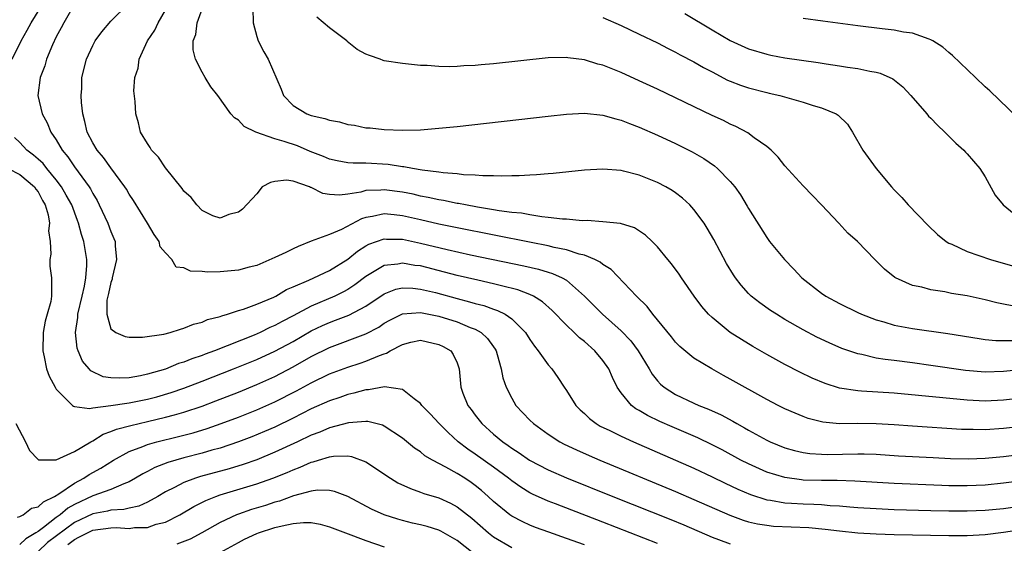
# Model space of a CAD drawing. Units: inches. Extents: x 2502000 to 2505000, y 1497000 to 1500000.
# Drawn here: x 2502335 to 2502443, y 1497818 to 1497875 of the extents above; entities that cross this region are included whole.
import ezdxf

# ---------------------------------------------------------------- set-up
doc = ezdxf.new("R2010")
doc.units = ezdxf.units.IN
doc.header["$MEASUREMENT"] = 0
doc.layers.add('LD25021497_2ft', color=120, linetype='Continuous')

msp = doc.modelspace()

# ---------------------------------------------------------------- linework, layer by layer
at = {"layer": 'LD25021497_2ft'}
for points, elevation in [([(2502334.15, 1497871), (2502335.15, 1497873), (2502335.81, 1497874.19), (2502336.23, 1497875), (2502337.5, 1497877)], 7576), ([(2502341, 1497877.02), (2502339.81, 1497875), (2502339.55, 1497874.45), (2502339, 1497873.45), (2502338.58, 1497872.58), (2502337.91, 1497871), (2502337.73, 1497870.27), (2502337.22, 1497869), (2502336.99, 1497867), (2502337.46, 1497865), (2502338.01, 1497864.01), (2502338.41, 1497863), (2502339, 1497862.14), (2502339.63, 1497861), (2502340.27, 1497860.27), (2502341, 1497859.17), (2502342.6, 1497857), (2502342.76, 1497856.76), (2502343, 1497856.27), (2502343.49, 1497855.49), (2502343.72, 1497855), (2502344.66, 1497853), (2502345, 1497852.09), (2502345.33, 1497851.33), (2502345.46, 1497851), (2502345.48, 1497850.52), (2502345.62, 1497849), (2502345.14, 1497847), (2502345.13, 1497846.87), (2502345, 1497846.48), (2502344.73, 1497845.27), (2502344.55, 1497844.55), (2502344.53, 1497843), (2502345, 1497841.39), (2502345.53, 1497841), (2502346.56, 1497840.56), (2502347, 1497840.49), (2502348.47, 1497840.47), (2502350.82, 1497840.82), (2502351.5, 1497841), (2502352.64, 1497841.36), (2502353, 1497841.46), (2502354.08, 1497841.92), (2502355, 1497842.14), (2502355.59, 1497842.41), (2502357, 1497842.75), (2502357.17, 1497842.83), (2502357.81, 1497843), (2502359, 1497843.41), (2502359.57, 1497843.57), (2502361, 1497844.12), (2502362.89, 1497844.89), (2502363.12, 1497845), (2502364.29, 1497845.71), (2502365, 1497846), (2502366.74, 1497846.74), (2502369, 1497847.82), (2502371, 1497849.06), (2502372.08, 1497849.92), (2502373, 1497850.51), (2502373.32, 1497850.68), (2502375, 1497851.27), (2502375.25, 1497851.25), (2502377, 1497851.23), (2502379, 1497850.82), (2502381.9, 1497850.1), (2502384.48, 1497849.53), (2502390.33, 1497848.33), (2502391.95, 1497847.95), (2502393, 1497847.62), (2502393.49, 1497847.49), (2502394.55, 1497847), (2502395, 1497846.73), (2502397, 1497845), (2502398.96, 1497843), (2502401, 1497841.19), (2502402.07, 1497840.07), (2502402.88, 1497839), (2502404.08, 1497837), (2502404.41, 1497836.41), (2502405, 1497835.7), (2502405.34, 1497835.34), (2502405.74, 1497835), (2502407, 1497834.2), (2502409, 1497833.24), (2502409.54, 1497833), (2502410.59, 1497832.59), (2502411.98, 1497831.98), (2502413.27, 1497831.27), (2502413.71, 1497831), (2502414.55, 1497830.55), (2502415, 1497830.28), (2502417, 1497829.18), (2502417.39, 1497829), (2502419, 1497828.36), (2502420.05, 1497828.05), (2502421, 1497827.82), (2502421.72, 1497827.72), (2502423, 1497827.63), (2502423.62, 1497827.62), (2502427, 1497827.7), (2502427.69, 1497827.69), (2502429, 1497827.63), (2502431.47, 1497827.47), (2502435.27, 1497827.27), (2502437.19, 1497827.19), (2502439.15, 1497827.15), (2502441, 1497827.2), (2502443, 1497827.39), (2502445, 1497827.65)], 7574), ([(2502445, 1497830.7), (2502443, 1497830.46), (2502441, 1497830.33), (2502439.65, 1497830.35), (2502439, 1497830.34), (2502438.37, 1497830.37), (2502433, 1497830.71), (2502431, 1497830.87), (2502429, 1497830.99), (2502427, 1497831.01), (2502425, 1497830.99), (2502423.15, 1497831.15), (2502423, 1497831.19), (2502421.56, 1497831.56), (2502421, 1497831.77), (2502420.13, 1497832.13), (2502419, 1497832.64), (2502418.27, 1497833), (2502417, 1497833.66), (2502413, 1497835.89), (2502412.27, 1497836.27), (2502410.96, 1497837), (2502409, 1497838.2), (2502407.46, 1497839.46), (2502407, 1497839.94), (2502406.53, 1497840.53), (2502404.51, 1497843), (2502403.86, 1497843.86), (2502402.71, 1497845), (2502399.91, 1497847.91), (2502399, 1497848.47), (2502398.72, 1497848.72), (2502398.14, 1497849), (2502397, 1497849.48), (2502396.39, 1497849.61), (2502395, 1497850.07), (2502393.67, 1497850.33), (2502393, 1497850.5), (2502391.14, 1497850.86), (2502383, 1497852.47), (2502381, 1497852.9), (2502379, 1497853.36), (2502377, 1497853.81), (2502376.08, 1497853.92), (2502375, 1497854.01), (2502373.73, 1497853.73), (2502373, 1497853.64), (2502372.51, 1497853.49), (2502370.32, 1497852.32), (2502369, 1497851.74), (2502367, 1497851.02), (2502365.56, 1497850.44), (2502365, 1497850.2), (2502364.21, 1497849.79), (2502363, 1497849.22), (2502361, 1497848.37), (2502360.17, 1497848.17), (2502359, 1497847.85), (2502357, 1497847.66), (2502355.61, 1497847.61), (2502355, 1497847.68), (2502353.74, 1497847.74), (2502353, 1497848.11), (2502352.17, 1497848.17), (2502351.67, 1497849), (2502351, 1497849.74), (2502350.42, 1497850.42), (2502350.31, 1497851), (2502349.76, 1497851.76), (2502349.03, 1497853), (2502347.47, 1497855.47), (2502347, 1497856.17), (2502346.72, 1497856.72), (2502346.53, 1497857), (2502345, 1497859.08), (2502344.2, 1497860.2), (2502343.49, 1497861), (2502343, 1497861.82), (2502342.4, 1497863), (2502342.15, 1497864.15), (2502341.92, 1497865), (2502341.75, 1497866.25), (2502341.72, 1497867), (2502341.79, 1497867.79), (2502341.8, 1497869), (2502342.32, 1497871), (2502343, 1497872.5), (2502343.28, 1497873), (2502343.99, 1497874.01), (2502345, 1497875.17), (2502346.94, 1497877.06)], 7572), ([(2502447, 1497837.14), (2502443, 1497836.73), (2502441, 1497836.66), (2502438.83, 1497836.83), (2502435, 1497837.39), (2502433, 1497837.67), (2502431, 1497837.92), (2502430.02, 1497838.02), (2502429, 1497838.19), (2502427.43, 1497838.57), (2502427, 1497838.65), (2502425.26, 1497839.26), (2502423.86, 1497839.86), (2502422.5, 1497840.5), (2502421, 1497841.28), (2502419, 1497842.43), (2502418.06, 1497843), (2502417.42, 1497843.42), (2502416.25, 1497844.25), (2502415.3, 1497845), (2502415, 1497845.29), (2502414.19, 1497846.19), (2502413.57, 1497847), (2502413.34, 1497847.34), (2502412.59, 1497848.59), (2502411.21, 1497851.21), (2502410.46, 1497852.46), (2502410.12, 1497853), (2502409, 1497854.51), (2502408.55, 1497855), (2502407.75, 1497855.75), (2502407, 1497856.32), (2502406.6, 1497856.6), (2502405.91, 1497857), (2502405, 1497857.48), (2502403, 1497858.28), (2502401.28, 1497858.72), (2502401, 1497858.78), (2502399, 1497858.92), (2502397, 1497858.8), (2502393.55, 1497858.45), (2502393, 1497858.42), (2502391.71, 1497858.29), (2502391, 1497858.27), (2502389.82, 1497858.18), (2502389, 1497858.19), (2502387.86, 1497858.14), (2502387, 1497858.19), (2502385.82, 1497858.18), (2502385, 1497858.26), (2502383.69, 1497858.31), (2502383, 1497858.41), (2502381.47, 1497858.53), (2502381, 1497858.61), (2502379.17, 1497858.83), (2502378.09, 1497859), (2502377.17, 1497859.17), (2502377, 1497859.18), (2502375.43, 1497859.43), (2502373, 1497859.58), (2502371.58, 1497859.58), (2502371, 1497859.63), (2502369.83, 1497859.83), (2502369, 1497860.02), (2502368.32, 1497860.32), (2502366.88, 1497860.88), (2502365.47, 1497861.47), (2502364.03, 1497861.97), (2502363, 1497862.25), (2502360.91, 1497863), (2502359.61, 1497863.61), (2502359, 1497864.31), (2502358.55, 1497864.55), (2502358.17, 1497865), (2502356.74, 1497867), (2502355.96, 1497867.96), (2502355.36, 1497869), (2502355, 1497869.59), (2502354.29, 1497871), (2502354.03, 1497872.03), (2502354.02, 1497873), (2502354.31, 1497873.69), (2502354.45, 1497875), (2502355.19, 1497877)], 7568), ([(2502445, 1497833.8), (2502443, 1497833.58), (2502441, 1497833.48), (2502439, 1497833.56), (2502431, 1497834.35), (2502427.42, 1497834.58), (2502427, 1497834.59), (2502425, 1497834.9), (2502423.41, 1497835.41), (2502421.99, 1497835.99), (2502420.63, 1497836.63), (2502419, 1497837.48), (2502417, 1497838.59), (2502415.47, 1497839.47), (2502414.22, 1497840.22), (2502413, 1497841), (2502411, 1497842.63), (2502410.62, 1497843), (2502409.87, 1497843.87), (2502409.05, 1497845), (2502407.64, 1497847), (2502407.39, 1497847.39), (2502406.54, 1497848.54), (2502406.13, 1497849), (2502405, 1497850.41), (2502404.42, 1497851), (2502403.7, 1497851.7), (2502402.48, 1497852.48), (2502400.95, 1497852.95), (2502399, 1497853.15), (2502397.28, 1497853.28), (2502396.74, 1497853.26), (2502395, 1497853.43), (2502394.56, 1497853.44), (2502393, 1497853.64), (2502392.31, 1497853.69), (2502391, 1497853.9), (2502390.08, 1497854.08), (2502389, 1497854.18), (2502387.64, 1497854.36), (2502387, 1497854.48), (2502385.24, 1497854.76), (2502383.92, 1497855), (2502383.16, 1497855.16), (2502383, 1497855.17), (2502381.5, 1497855.5), (2502381, 1497855.57), (2502379.83, 1497855.83), (2502379, 1497855.98), (2502378.17, 1497856.17), (2502377, 1497856.39), (2502375, 1497856.66), (2502374.62, 1497856.62), (2502373, 1497856.59), (2502372.42, 1497856.42), (2502371, 1497856.2), (2502370.08, 1497856.08), (2502369, 1497856.16), (2502368.26, 1497856.26), (2502367, 1497856.93), (2502366.92, 1497856.92), (2502366.8, 1497857), (2502365, 1497857.6), (2502364.28, 1497857.72), (2502363, 1497857.58), (2502362.53, 1497857.47), (2502361.6, 1497857), (2502361, 1497856.22), (2502359.45, 1497854.55), (2502359, 1497854.2), (2502357.95, 1497853.95), (2502357, 1497853.55), (2502356.19, 1497853.81), (2502355, 1497854.38), (2502354.42, 1497855), (2502353.82, 1497855.82), (2502353, 1497856.53), (2502352.82, 1497856.82), (2502351, 1497859.08), (2502350.23, 1497860.23), (2502349.47, 1497861), (2502349.3, 1497861.3), (2502349, 1497861.76), (2502348.23, 1497863), (2502348.01, 1497864.01), (2502347.72, 1497865), (2502347.66, 1497866.34), (2502347.52, 1497867.52), (2502347.63, 1497869), (2502347.98, 1497870.02), (2502348.08, 1497871), (2502349.01, 1497873), (2502349.81, 1497874.19), (2502350.19, 1497875), (2502351, 1497876.37)], 7570), ([(2502360.59, 1497876.59), (2502360.6, 1497875), (2502361, 1497873.5), (2502361.17, 1497873), (2502361.8, 1497871.8), (2502362.26, 1497871), (2502363.7, 1497867.7), (2502363.95, 1497867), (2502365, 1497865.9), (2502366.5, 1497865), (2502367, 1497864.82), (2502368.49, 1497864.49), (2502369, 1497864.3), (2502370.11, 1497864.11), (2502371, 1497863.84), (2502371.74, 1497863.74), (2502373, 1497863.48), (2502373.45, 1497863.45), (2502375, 1497863.28), (2502377, 1497863.19), (2502379, 1497863.25), (2502381, 1497863.41), (2502383, 1497863.61), (2502393, 1497864.75), (2502395, 1497864.96), (2502397, 1497865.06), (2502399, 1497864.87), (2502400.44, 1497864.44), (2502401, 1497864.32), (2502401.93, 1497863.93), (2502403, 1497863.55), (2502405, 1497862.67), (2502407, 1497861.74), (2502408.83, 1497860.83), (2502410.1, 1497860.1), (2502411.28, 1497859.28), (2502411.61, 1497859), (2502413, 1497857.57), (2502413.48, 1497857), (2502414.11, 1497856.11), (2502414.86, 1497854.86), (2502415, 1497854.6), (2502417, 1497851.42), (2502417.32, 1497851), (2502418.94, 1497849), (2502419.96, 1497847.96), (2502420.85, 1497847), (2502423, 1497845.33), (2502423.48, 1497845), (2502425, 1497844.17), (2502427, 1497843.19), (2502427.42, 1497843), (2502429, 1497842.38), (2502429.84, 1497842.16), (2502431, 1497841.81), (2502433, 1497841.44), (2502436.9, 1497840.9), (2502440.33, 1497840.33), (2502441, 1497840.25), (2502442.14, 1497840.14), (2502444.12, 1497840.12)], 7566), ([(2502443.93, 1497843.93), (2502443, 1497844.12), (2502442.26, 1497844.26), (2502441, 1497844.57), (2502439, 1497845.01), (2502437.29, 1497845.29), (2502436.55, 1497845.45), (2502435, 1497845.68), (2502434.04, 1497845.96), (2502433, 1497846.17), (2502431.14, 1497847), (2502431.05, 1497847.05), (2502429.94, 1497847.94), (2502428.86, 1497849), (2502426.95, 1497851), (2502425.91, 1497851.91), (2502424.91, 1497853), (2502423.03, 1497855), (2502422.03, 1497856.03), (2502421, 1497857.08), (2502419, 1497859.3), (2502418.26, 1497860.26), (2502417.47, 1497861), (2502417, 1497861.41), (2502415.63, 1497862.37), (2502414.91, 1497862.91), (2502413.61, 1497863.61), (2502413, 1497863.86), (2502412.25, 1497864.25), (2502411, 1497864.83), (2502405, 1497867.69), (2502403, 1497868.62), (2502401, 1497869.52), (2502400.1, 1497869.9), (2502399, 1497870.34), (2502398.46, 1497870.46), (2502397, 1497870.94), (2502395.16, 1497871.16), (2502395, 1497871.19), (2502393, 1497871.13), (2502387, 1497870.48), (2502385.63, 1497870.37), (2502385, 1497870.3), (2502383.74, 1497870.26), (2502383, 1497870.19), (2502382.16, 1497870.16), (2502381, 1497870.2), (2502379.7, 1497870.3), (2502379, 1497870.32), (2502377, 1497870.51), (2502375, 1497870.83), (2502374.87, 1497870.87), (2502374.54, 1497871), (2502373.39, 1497871.39), (2502373, 1497871.55), (2502372.05, 1497872.05), (2502370.93, 1497872.93), (2502370.88, 1497873), (2502369, 1497874.42), (2502367.6, 1497875.6)], 7564), ([(2502399, 1497875.58), (2502401, 1497874.68), (2502403, 1497873.74), (2502405, 1497872.78), (2502406.16, 1497872.16), (2502407, 1497871.76), (2502407.48, 1497871.48), (2502409, 1497870.7), (2502410.07, 1497870.07), (2502411, 1497869.6), (2502412.71, 1497868.71), (2502413, 1497868.59), (2502414.13, 1497868.13), (2502415, 1497867.84), (2502417, 1497867.33), (2502417.28, 1497867.28), (2502418.45, 1497867), (2502421, 1497866.28), (2502422.08, 1497865.92), (2502423, 1497865.67), (2502424.61, 1497865), (2502424.84, 1497864.84), (2502425.85, 1497863.85), (2502426.43, 1497863), (2502427.56, 1497861), (2502429, 1497859), (2502430.69, 1497857), (2502431, 1497856.67), (2502431.83, 1497855.83), (2502432.53, 1497855), (2502434.73, 1497852.73), (2502435.76, 1497851.76), (2502436.71, 1497851), (2502437, 1497850.82), (2502437.31, 1497850.69), (2502439, 1497849.89), (2502441.58, 1497849), (2502444.23, 1497848.23)], 7562), ([(2502408, 1497876), (2502411, 1497874.2), (2502413, 1497873.05), (2502415, 1497872.13), (2502417, 1497871.53), (2502417.44, 1497871.44), (2502419, 1497871.16), (2502422.63, 1497870.63), (2502423.52, 1497870.48), (2502425, 1497870.28), (2502425.87, 1497870.13), (2502427, 1497869.97), (2502428.33, 1497869.67), (2502429, 1497869.56), (2502429.45, 1497869.45), (2502430.84, 1497868.84), (2502431.94, 1497867.95), (2502432.83, 1497867), (2502434.56, 1497865), (2502434.75, 1497864.75), (2502435, 1497864.52), (2502435.74, 1497863.74), (2502436.54, 1497863), (2502437.77, 1497861.77), (2502438.64, 1497861), (2502438.81, 1497860.81), (2502439, 1497860.62), (2502440.41, 1497859), (2502441, 1497858.08), (2502442.09, 1497856.09), (2502442.95, 1497855), (2502445.18, 1497853.18)], 7560), ([(2502444.57, 1497864.57), (2502441.51, 1497867.51), (2502441, 1497867.98), (2502439.92, 1497869), (2502437.41, 1497871.41), (2502437, 1497871.72), (2502436.32, 1497872.32), (2502435.25, 1497873), (2502435, 1497873.13), (2502434.82, 1497873.18), (2502433, 1497873.84), (2502432.03, 1497873.97), (2502431, 1497874.19), (2502429.67, 1497874.33), (2502427, 1497874.67), (2502423.17, 1497875.17), (2502421, 1497875.48)], 7558), ([(2502445, 1497824.71), (2502443, 1497824.45), (2502441, 1497824.26), (2502439, 1497824.18), (2502437, 1497824.19), (2502436.21, 1497824.21), (2502431, 1497824.42), (2502426.67, 1497824.67), (2502424.74, 1497824.74), (2502423, 1497824.74), (2502421, 1497824.8), (2502420.82, 1497824.82), (2502419, 1497825.07), (2502417, 1497825.69), (2502415, 1497826.57), (2502414.15, 1497827), (2502412.11, 1497828.11), (2502411, 1497828.69), (2502409.43, 1497829.43), (2502406.63, 1497830.63), (2502405.25, 1497831.25), (2502403.9, 1497831.9), (2502403, 1497832.45), (2502402.64, 1497832.64), (2502402.14, 1497833), (2502401, 1497834.37), (2502400.57, 1497835), (2502400.05, 1497836.05), (2502399.66, 1497837), (2502399, 1497837.93), (2502398.12, 1497839), (2502397, 1497840), (2502396.43, 1497840.43), (2502395.86, 1497841), (2502395, 1497841.8), (2502393.43, 1497843.43), (2502392.38, 1497844.38), (2502391.38, 1497845), (2502391, 1497845.18), (2502389.69, 1497845.69), (2502387.89, 1497846.11), (2502387, 1497846.35), (2502385.27, 1497846.73), (2502383, 1497847.27), (2502381.63, 1497847.63), (2502379, 1497848.3), (2502378.37, 1497848.37), (2502377, 1497848.62), (2502376.51, 1497848.51), (2502375, 1497848.35), (2502373.35, 1497847.35), (2502373, 1497847.15), (2502371.78, 1497846.22), (2502371, 1497845.73), (2502370.53, 1497845.47), (2502369.57, 1497845), (2502367, 1497843.89), (2502365, 1497842.83), (2502363.79, 1497842.21), (2502363, 1497841.77), (2502362.46, 1497841.54), (2502361.37, 1497841), (2502360.71, 1497840.71), (2502356.36, 1497839), (2502355.36, 1497838.64), (2502355, 1497838.49), (2502353.88, 1497838.12), (2502353, 1497837.74), (2502352.42, 1497837.58), (2502351, 1497836.98), (2502349, 1497836.41), (2502348.25, 1497836.25), (2502347, 1497836.03), (2502345.98, 1497835.98), (2502345, 1497836.02), (2502344.15, 1497836.15), (2502342.78, 1497836.78), (2502342.62, 1497837), (2502341.86, 1497837.86), (2502341.39, 1497839), (2502341.29, 1497839.29), (2502341.11, 1497841), (2502341.37, 1497842.63), (2502341.37, 1497843), (2502341.83, 1497845), (2502342.1, 1497846.1), (2502342.24, 1497847), (2502342.37, 1497848.36), (2502342.34, 1497849), (2502342.02, 1497851), (2502341.75, 1497851.75), (2502341.45, 1497853), (2502341.31, 1497853.31), (2502340.69, 1497855), (2502340.09, 1497856.09), (2502339.57, 1497857), (2502339, 1497857.75), (2502337.95, 1497859), (2502337.54, 1497859.54), (2502337, 1497860.04), (2502336.48, 1497860.48), (2502335.78, 1497861), (2502335, 1497861.84), (2502334.41, 1497862.41)], 7576), ([(2502333.7, 1497859), (2502335, 1497858.35), (2502336.59, 1497857), (2502336.74, 1497856.74), (2502337, 1497856.43), (2502337.48, 1497855.48), (2502337.78, 1497855), (2502338.1, 1497853.9), (2502338.25, 1497853), (2502338.15, 1497852.15), (2502338.31, 1497851), (2502338.41, 1497849.59), (2502338.28, 1497849), (2502338.28, 1497848.28), (2502338.48, 1497847), (2502338.46, 1497845.54), (2502338.48, 1497845), (2502338.4, 1497844.4), (2502338, 1497843), (2502337.76, 1497842.24), (2502337.57, 1497841), (2502337.51, 1497839), (2502337.68, 1497838.32), (2502337.93, 1497837), (2502338.22, 1497836.22), (2502338.86, 1497835), (2502339, 1497834.77), (2502340.79, 1497833), (2502340.9, 1497832.9), (2502341, 1497832.88), (2502342.66, 1497832.66), (2502343, 1497832.74), (2502344.98, 1497832.98), (2502346.74, 1497833.26), (2502347, 1497833.28), (2502349, 1497833.68), (2502350.05, 1497833.95), (2502351.6, 1497834.4), (2502353, 1497834.89), (2502355, 1497835.65), (2502358.44, 1497837), (2502361, 1497838.03), (2502363, 1497838.94), (2502365, 1497840.03), (2502367, 1497841.18), (2502368.23, 1497841.77), (2502369, 1497842.11), (2502369.66, 1497842.34), (2502371.1, 1497842.9), (2502373, 1497843.88), (2502375, 1497845.24), (2502376.26, 1497845.74), (2502377, 1497845.91), (2502378.13, 1497845.87), (2502379, 1497845.77), (2502380.62, 1497845.38), (2502383, 1497844.74), (2502384.38, 1497844.38), (2502385, 1497844.19), (2502385.95, 1497843.95), (2502387, 1497843.56), (2502387.43, 1497843.43), (2502388.3, 1497843), (2502389, 1497842.51), (2502390.53, 1497841), (2502391, 1497840.23), (2502391.49, 1497839.49), (2502391.92, 1497839), (2502393, 1497837.44), (2502393.4, 1497837), (2502394.06, 1497836.06), (2502394.76, 1497835), (2502395, 1497834.65), (2502396.04, 1497833), (2502396.52, 1497832.52), (2502397, 1497832.1), (2502397.55, 1497831.55), (2502398.28, 1497831), (2502398.73, 1497830.73), (2502399.76, 1497830.24), (2502401, 1497829.61), (2502402.36, 1497829), (2502409, 1497826.11), (2502411, 1497825.16), (2502412.45, 1497824.45), (2502413.81, 1497823.81), (2502415.21, 1497823.21), (2502417, 1497822.64), (2502417.41, 1497822.59), (2502419, 1497822.3), (2502419.73, 1497822.27), (2502421, 1497822.19), (2502422.16, 1497822.16), (2502423, 1497822.12), (2502423.97, 1497822.03), (2502425, 1497821.98), (2502426.13, 1497821.87), (2502427, 1497821.8), (2502429, 1497821.68), (2502431, 1497821.59), (2502435, 1497821.47), (2502437, 1497821.42), (2502439, 1497821.42), (2502441, 1497821.51), (2502443, 1497821.7), (2502445, 1497821.96)], 7578), ([(2502334.54, 1497831), (2502335.61, 1497829), (2502336.06, 1497828.06), (2502337, 1497827.06), (2502337.04, 1497827.04), (2502339, 1497827.03), (2502341, 1497827.93), (2502342.8, 1497829), (2502343, 1497829.1), (2502344.16, 1497829.84), (2502345, 1497830.12), (2502345.61, 1497830.39), (2502347.19, 1497830.81), (2502349, 1497831.22), (2502351, 1497831.69), (2502351.98, 1497831.97), (2502353, 1497832.25), (2502355, 1497832.92), (2502356.51, 1497833.49), (2502359, 1497834.47), (2502361, 1497835.28), (2502363, 1497836.17), (2502365, 1497837.22), (2502367, 1497838.36), (2502369, 1497839.35), (2502373, 1497840.85), (2502374.4, 1497841.6), (2502375, 1497842.01), (2502375.63, 1497842.37), (2502377, 1497843.06), (2502379, 1497843.2), (2502381, 1497842.79), (2502383, 1497842.17), (2502384.45, 1497841.55), (2502385, 1497841.35), (2502385.63, 1497841), (2502386.34, 1497840.34), (2502387, 1497839.41), (2502387.18, 1497839.18), (2502387.28, 1497839), (2502387.42, 1497838.58), (2502387.86, 1497837), (2502388.03, 1497836.03), (2502388.38, 1497835), (2502389, 1497833.78), (2502389.47, 1497833), (2502391, 1497831.38), (2502391.38, 1497831), (2502393, 1497829.84), (2502394.3, 1497829), (2502394.76, 1497828.76), (2502396.11, 1497828.11), (2502397.5, 1497827.5), (2502398.67, 1497827), (2502407, 1497823.55), (2502409, 1497822.69), (2502412.95, 1497820.95), (2502414.4, 1497820.4), (2502415, 1497820.23), (2502415.99, 1497819.99), (2502417, 1497819.84), (2502417.76, 1497819.76), (2502421.61, 1497819.61), (2502423.43, 1497819.43), (2502425, 1497819.22), (2502427, 1497819), (2502429, 1497818.89), (2502431, 1497818.84), (2502437, 1497818.73), (2502439, 1497818.73), (2502441, 1497818.84), (2502443, 1497819.07), (2502447.82, 1497819.82)], 7580), ([(2502334.74, 1497820.74), (2502335, 1497820.81), (2502335.36, 1497821), (2502336.27, 1497821.73), (2502337, 1497821.85), (2502337.58, 1497822.42), (2502338.82, 1497823), (2502339.29, 1497823.29), (2502341, 1497824.47), (2502342.03, 1497825), (2502342.6, 1497825.4), (2502343.89, 1497826.11), (2502345.29, 1497827), (2502347, 1497827.95), (2502348.49, 1497828.49), (2502349, 1497828.71), (2502350.05, 1497829), (2502352.43, 1497829.57), (2502354.01, 1497829.99), (2502355.55, 1497830.45), (2502357.11, 1497831), (2502359, 1497831.72), (2502361, 1497832.52), (2502363, 1497833.4), (2502365.39, 1497834.61), (2502367, 1497835.49), (2502369, 1497836.45), (2502371, 1497837.2), (2502372.38, 1497837.62), (2502373, 1497837.85), (2502374.49, 1497838.49), (2502375, 1497838.67), (2502375.27, 1497838.73), (2502375.67, 1497839), (2502377, 1497839.7), (2502377.93, 1497839.93), (2502379, 1497840.15), (2502381, 1497839.7), (2502381.47, 1497839.47), (2502382.3, 1497839), (2502382.58, 1497838.58), (2502383, 1497837.68), (2502383.24, 1497837), (2502383.41, 1497835), (2502383.65, 1497834.35), (2502384.2, 1497833), (2502384.55, 1497832.55), (2502385, 1497831.92), (2502385.71, 1497831), (2502387, 1497829.84), (2502388.01, 1497829), (2502388.61, 1497828.61), (2502389, 1497828.31), (2502389.81, 1497827.81), (2502390.97, 1497827), (2502393, 1497825.93), (2502395, 1497825.06), (2502400.11, 1497823), (2502406.47, 1497820.47), (2502407.88, 1497819.88), (2502411, 1497818.54), (2502411.7, 1497818.3), (2502413, 1497817.81)], 7582), ([(2502405, 1497817.83), (2502399, 1497820.19), (2502393.79, 1497822.21), (2502393, 1497822.5), (2502391.27, 1497823.27), (2502391, 1497823.41), (2502390.01, 1497824.01), (2502389, 1497824.72), (2502388.66, 1497825), (2502387, 1497826.22), (2502385, 1497827.65), (2502384.18, 1497828.18), (2502383.13, 1497829), (2502382.01, 1497830.01), (2502381.03, 1497831), (2502380.06, 1497832.06), (2502379.14, 1497833), (2502379, 1497833.19), (2502378.28, 1497833.72), (2502377, 1497834.75), (2502375.03, 1497835.03), (2502373.29, 1497834.71), (2502373, 1497834.72), (2502371.67, 1497834.33), (2502371, 1497834.2), (2502370.12, 1497833.88), (2502369, 1497833.51), (2502367, 1497832.62), (2502365, 1497831.6), (2502363, 1497830.62), (2502361.87, 1497830.13), (2502360.45, 1497829.55), (2502359, 1497828.99), (2502357, 1497828.32), (2502356.06, 1497828.07), (2502355, 1497827.75), (2502353, 1497827.24), (2502351.25, 1497826.75), (2502349.81, 1497826.19), (2502349, 1497825.74), (2502348.51, 1497825.49), (2502347.71, 1497825), (2502347, 1497824.6), (2502346.4, 1497824.4), (2502345, 1497823.78), (2502343, 1497823.09), (2502341, 1497822.13), (2502340.27, 1497821.73), (2502339.43, 1497821), (2502339, 1497820.69), (2502337.6, 1497819.6), (2502337, 1497819.16), (2502336.75, 1497819), (2502335.64, 1497818.36), (2502335, 1497817.74)], 7584), ([(2502397, 1497817.69), (2502395, 1497818.4), (2502393.07, 1497819.07), (2502391.6, 1497819.6), (2502391, 1497819.84), (2502390.21, 1497820.21), (2502389, 1497820.84), (2502388.78, 1497821), (2502387, 1497822.46), (2502386.43, 1497823), (2502385.67, 1497823.67), (2502385, 1497824.21), (2502384.54, 1497824.54), (2502383.85, 1497825), (2502383, 1497825.53), (2502381.77, 1497826.23), (2502380.31, 1497827), (2502379.48, 1497827.48), (2502379, 1497827.89), (2502378.32, 1497828.32), (2502377, 1497829.41), (2502375, 1497830.73), (2502374.82, 1497830.82), (2502373.22, 1497831.22), (2502373, 1497831.23), (2502371.09, 1497831.09), (2502369, 1497830.53), (2502367.93, 1497830.07), (2502367, 1497829.73), (2502365.47, 1497829), (2502363, 1497827.85), (2502361, 1497827.03), (2502359.5, 1497826.5), (2502357.97, 1497826.03), (2502354.82, 1497825.18), (2502354.27, 1497825), (2502353, 1497824.53), (2502351.99, 1497823.99), (2502351, 1497823.51), (2502350.16, 1497823), (2502349, 1497822.37), (2502348.06, 1497821.94), (2502347, 1497821.73), (2502346.42, 1497821.58), (2502345, 1497821.5), (2502344.61, 1497821.39), (2502343, 1497821.11), (2502341, 1497820.16), (2502338.04, 1497817.96), (2502337, 1497816.96)], 7586), ([(2502340.25, 1497817.75), (2502341, 1497818.3), (2502341.46, 1497818.54), (2502343, 1497819.29), (2502345, 1497819.56), (2502345.59, 1497819.59), (2502347, 1497819.5), (2502347.59, 1497819.59), (2502349, 1497819.61), (2502349.95, 1497819.95), (2502351, 1497820.2), (2502352.58, 1497821), (2502354.09, 1497821.91), (2502355.42, 1497822.58), (2502356.52, 1497823), (2502357, 1497823.17), (2502361, 1497824.38), (2502362.76, 1497825), (2502364.36, 1497825.64), (2502365, 1497825.93), (2502365.79, 1497826.21), (2502367, 1497826.77), (2502367.2, 1497826.8), (2502367.8, 1497827), (2502369, 1497827.36), (2502369.43, 1497827.43), (2502371, 1497827.45), (2502371.4, 1497827.4), (2502373, 1497826.8), (2502375.68, 1497825), (2502376.51, 1497824.51), (2502377.87, 1497823.87), (2502379, 1497823.48), (2502379.34, 1497823.34), (2502381, 1497822.85), (2502382.27, 1497822.27), (2502383, 1497821.88), (2502384.61, 1497820.61), (2502386.46, 1497819), (2502387, 1497818.59), (2502389, 1497817.39)], 7588), ([(2502384.78, 1497816.78), (2502383, 1497818.17), (2502381.21, 1497819.21), (2502381, 1497819.31), (2502379.7, 1497819.7), (2502379, 1497819.89), (2502378.09, 1497820.09), (2502377, 1497820.35), (2502376.5, 1497820.5), (2502375, 1497821), (2502373.62, 1497821.62), (2502371, 1497822.99), (2502369.56, 1497823.56), (2502369, 1497823.67), (2502367.69, 1497823.69), (2502367, 1497823.58), (2502365.06, 1497823.06), (2502363.5, 1497822.5), (2502363, 1497822.37), (2502361.97, 1497822.03), (2502360.44, 1497821.56), (2502359, 1497821.08), (2502358.8, 1497821), (2502357, 1497820.16), (2502354.98, 1497819), (2502353.68, 1497818.32), (2502352.22, 1497817.78)], 7590), ([(2502357, 1497816.85), (2502359, 1497817.96), (2502359.68, 1497818.32), (2502361, 1497818.93), (2502361.19, 1497819), (2502363, 1497819.59), (2502363.8, 1497819.8), (2502365, 1497820.04), (2502366.15, 1497820.15), (2502367, 1497820.13), (2502367.97, 1497819.97), (2502369, 1497819.69), (2502370.75, 1497819), (2502373, 1497818.17), (2502375, 1497817.49)], 7592)]:
    msp.add_lwpolyline(points, dxfattribs=dict(at, elevation=elevation))

doc.saveas('drawing.dxf')
